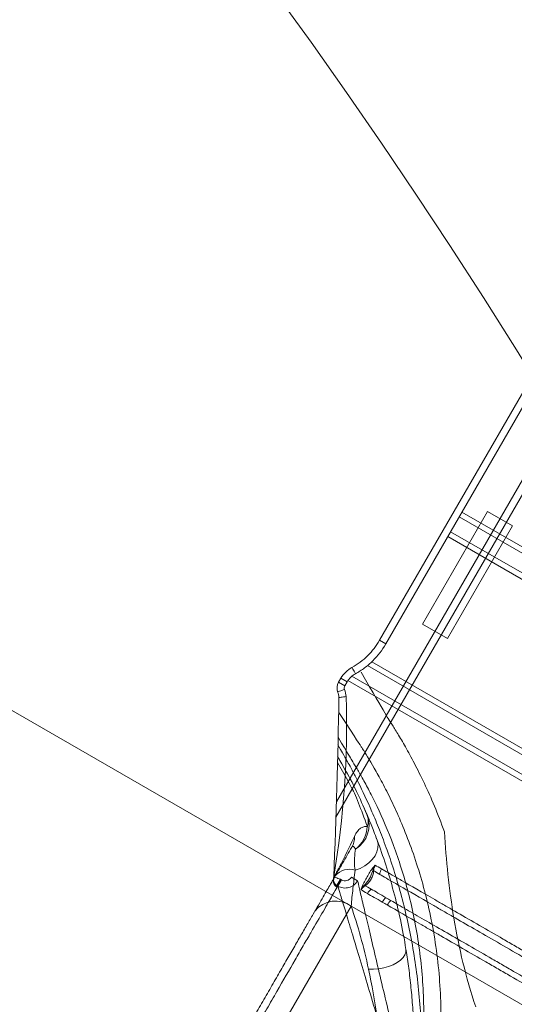
# Model space of a CAD drawing. Units: millimetres. Extents: x 32289 to 54298, y -7145 to 23565.
# Drawn here: x 46638 to 46672, y 9501 to 9569 of the extents above; entities that cross this region are included whole.
import ezdxf

# ---------------------------------------------------------------- set-up
doc = ezdxf.new("R2010")
doc.units = ezdxf.units.MM
doc.header["$LTSCALE"] = 30
doc.layers.add('InterSystem-dimension', color=7, linetype='Continuous', lineweight=5)
doc.layers.add('InterSystem-drawing', color=7, linetype='Continuous', lineweight=9)
doc.styles.add('arial', font='arial.ttf')
doc.dimstyles.new('IS_1-50(mm)', dxfattribs={"dimtxt": 200, "dimasz": 200, "dimexe": 10, "dimexo": 50, "dimgap": 20, "dimtad": 1, "dimdec": 0, "dimrnd": 10, "dimzin": 0, "dimtxsty": 'arial', "dimcen": 200, "dimclrd": 256, "dimclre": 256, "dimclrt": 256, "dimadec": 1, "dimazin": 0, "dimtfac": 1, "dimtdec": 0, "dimtmove": 0, "dimatfit": 3, "dimfxl": 0, "dimtolj": 1, "dimtzin": 0, "dimlwd": -1, "dimlwe": -1, "dimarcsym": 0})

# ---------------------------------------------------------------- blocks, each defined once
blk = doc.blocks.new('*D1')
at = {"layer": 'Defpoints', "color": 0, "transparency": 16777216}
for p in [(36286.525, 15758.697), (51690.487, 8532.204), (36286.525, 8486.35)]:
    blk.add_point(p, dxfattribs=at)
at = {"layer": 'InterSystem-dimension', "transparency": 16777216}
for p, q in [((36286.525, 8536.35), (36286.525, 15768.697)), ((51690.487, 8582.204), (51690.487, 15768.697)), ((51490.487, 15758.697), (36486.525, 15758.697))]:
    blk.add_line(p, q, dxfattribs=at)
for points in [[(36486.525, 15792.031), (36486.525, 15725.364), (36286.525, 15758.697)], [(51490.487, 15792.031), (51490.487, 15725.364), (51690.487, 15758.697)]]:
    blk.add_solid(points, dxfattribs=at)
at = {"layer": 'InterSystem-dimension', "transparency": 16777216, "insert": (43988.506, 15880.812), "char_height": 200, "attachment_point": 5, "style": 'arial'}
blk.add_mtext('\\A1;15400', dxfattribs=at)
blk = doc.blocks.new('*D2')
at = {"layer": 'Defpoints', "color": 0, "transparency": 16777216}
for p in [(46910.265, 14548.041), (35086.909, -150.714), (47828.866, -150.714)]:
    blk.add_point(p, dxfattribs=at)
at = {"layer": 'InterSystem-dimension', "transparency": 16777216}
for p, q in [((46860.265, 14548.041), (35076.909, 14548.041)), ((35086.909, 14348.041), (35086.909, 49.286)), ((47778.866, -150.714), (35076.909, -150.714))]:
    blk.add_line(p, q, dxfattribs=at)
for points in [[(35053.576, 14348.041), (35120.243, 14348.041), (35086.909, 14548.041)], [(35053.576, 49.286), (35120.243, 49.286), (35086.909, -150.714)]]:
    blk.add_solid(points, dxfattribs=at)
at = {"layer": 'InterSystem-dimension', "transparency": 16777216, "insert": (34964.795, 7198.663), "char_height": 200, "attachment_point": 5, "rotation": 90, "style": 'arial'}
blk.add_mtext('\\A1;14700', dxfattribs=at)

msp = doc.modelspace()

# ---------------------------------------------------------------- linework, layer by layer
at = {"layer": 'InterSystem-drawing'}
for p, q in [((46028.363, 9873.168), (46941.659, 9345.877)), ((46659.6, 9515.35), (46682.159, 9554.423)), ((46662.584, 9526.521), (46678.809, 9554.625)), ((46678.809, 9554.624), (46662.584, 9526.521)), ((46663.017, 9526.271), (46679.242, 9554.375)), ((46682.591, 9554.173), (46659.567, 9514.293)), ((46670.042, 9535.437), (46665.542, 9527.643)), ((46705.209, 9514.073), (46668.283, 9535.392)), ((46670.042, 9535.437), (46671.774, 9534.437)), ((46705.013, 9513.734), (46668.087, 9535.053)), ((46671.774, 9534.437), (46667.274, 9526.643)), ((46704.424, 9512.712), (46667.497, 9534.032)), ((46704.228, 9512.373), (46667.302, 9533.693)), ((46665.542, 9527.643), (46667.274, 9526.643)), ((46663.017, 9526.271), (46662.584, 9526.521)), ((46662.584, 9526.521), (46662.584, 9526.521)), ((46660.681, 9524.642), (46660.677, 9524.648)), ((46660.694, 9524.618), (46660.681, 9524.642)), ((46660.716, 9524.579), (46660.694, 9524.618)), ((46660.746, 9524.524), (46660.716, 9524.579)), ((46660.783, 9524.458), (46660.746, 9524.524)), ((46660.825, 9524.381), (46660.783, 9524.458)), ((46702.18, 9501.426), (46661.745, 9524.772)), ((46702.263, 9501.831), (46662.054, 9525.045)), ((46659.752, 9523.618), (46659.915, 9523.899)), ((46659.915, 9523.899), (46659.752, 9523.618)), ((46660.348, 9523.649), (46659.915, 9523.899)), ((46659.915, 9523.899), (46659.915, 9523.899)), ((46701.954, 9499.743), (46660.401, 9523.734)), ((46702.081, 9500.122), (46660.665, 9524.033)), ((46660.872, 9524.298), (46660.825, 9524.381)), ((46660.92, 9524.211), (46660.872, 9524.298)), ((46660.185, 9523.368), (46659.752, 9523.618)), ((46659.752, 9523.618), (46659.752, 9523.618)), ((46659.898, 9523.03), (46659.98, 9523.058)), ((46659.98, 9523.058), (46660.069, 9523.088)), ((46660.069, 9523.088), (46660.161, 9523.12)), ((46660.185, 9523.368), (46660.348, 9523.649)), ((46659.688, 9522.958), (46659.697, 9522.961)), ((46659.697, 9522.961), (46659.724, 9522.97)), ((46659.724, 9522.97), (46659.767, 9522.985)), ((46659.767, 9522.985), (46659.826, 9523.005)), ((46659.781, 9522.566), (46659.788, 9522.567)), ((46659.788, 9522.567), (46659.816, 9522.57)), ((46659.816, 9522.57), (46659.861, 9522.576)), ((46659.826, 9523.005), (46659.898, 9523.03)), ((46659.861, 9522.576), (46659.922, 9522.584)), ((46659.922, 9522.584), (46659.998, 9522.594)), ((46659.998, 9522.594), (46660.084, 9522.605)), ((46660.084, 9522.605), (46660.178, 9522.618)), ((46660.178, 9522.618), (46660.276, 9522.631)), ((46661.86, 9514.13), (46661.454, 9515.072)), ((46662.55, 9512.33), (46662.353, 9512.885)), ((46662.406, 9511.902), (46662.475, 9512.177)), ((46662.481, 9512.447), (46662.422, 9512.701)), ((46662.475, 9512.177), (46662.481, 9512.447)), ((46662.085, 9511.371), (46662.274, 9511.631)), ((46662.274, 9511.631), (46662.406, 9511.902)), ((46661.243, 9510.752), (46661.56, 9510.925)), ((46661.56, 9510.925), (46661.844, 9511.134)), ((46661.844, 9511.134), (46662.085, 9511.371)), ((46659.46, 9510.123), (46659.4, 9510.019)), ((46659.43, 9510.169), (46659.423, 9510.171)), ((46659.455, 9510.159), (46659.43, 9510.169)), ((46659.46, 9510.123), (46659.448, 9510.102)), ((46659.498, 9510.143), (46659.455, 9510.159)), ((46659.491, 9510.176), (46659.525, 9510.235)), ((46659.556, 9510.122), (46659.498, 9510.143)), ((46659.627, 9510.095), (46659.556, 9510.122)), ((46661.068, 9509.894), (46660.636, 9510.144)), ((46660.902, 9510.621), (46661.243, 9510.752)), ((46659.398, 9509.939), (46659.396, 9509.928)), ((46659.413, 9510.012), (46659.398, 9509.939)), ((46659.423, 9509.82), (46659.426, 9509.811)), ((46659.709, 9510.064), (46659.627, 9510.095)), ((46659.642, 9509.564), (46659.892, 9509.996)), ((46659.642, 9509.564), (46659.703, 9509.528)), ((46659.953, 9509.961), (46659.703, 9509.528)), ((46659.799, 9510.031), (46659.709, 9510.064)), ((46659.892, 9509.996), (46659.799, 9510.031)), ((46659.953, 9509.961), (46659.892, 9509.996)), ((46660.621, 9508.134), (46642.501, 9476.749)), ((46664.215, 9504.59), (46664.342, 9504.779)), ((46664.342, 9504.779), (46664.407, 9504.969)), ((46664.407, 9504.969), (46664.409, 9505.155)), ((46664.409, 9505.155), (46664.42, 9505.082)), ((46663.208, 9503.97), (46663.521, 9504.094)), ((46663.521, 9504.094), (46663.798, 9504.242)), ((46663.798, 9504.242), (46664.032, 9504.409)), ((46664.032, 9504.409), (46664.215, 9504.59)), ((46661.822, 9503.775), (46662.167, 9503.774)), ((46662.167, 9503.774), (46662.52, 9503.807)), ((46662.52, 9503.807), (46662.871, 9503.873)), ((46662.871, 9503.873), (46663.208, 9503.97))]:
    msp.add_line(p, q, dxfattribs=at)
for centre, radius, start, end in [((46322.87, 9328.887), 411.461, 22.30401, 97.67036), ((46596.412, 9520.745), 63.892, 350.47398, 1.69118), ((45978.871, 9536.005), 681.042, 357.826056, 358.869236), ((46659.91, 9513.744), 1.948, 301.17494, 22.20256), ((46660.596, 9514.026), 1.206, 341.45205, 22.12292), ((46659.642, 9513.745), 2.1, 307.42595, 357.1949), ((46659.424, 9512.916), 1.427, 330.30544, 2.03129), ((46659.892, 9509.996), 0.5, 159.54611, 197.19281), ((46659.891, 9509.996), 0.499, 159.48334, 197.18929), ((46659.898, 9509.963), 0.497, 159.22118, 196.6782), ((46660.49, 9509.437), 1.253, 70.83152, 140.42701), ((46662.073, 9510.714), 0.172, 280.05889, 307.92488), ((46662.413, 9510.748), 0.294, 171.83444, 201.03586), ((46662.137, 9510.821), 0.179, 270.43803, 284.72629), ((46663.644, 9510.183), 1.061, 149.95381, 171.5971), ((46659.894, 9509.877), 0.5, 174.14339, 240.10301), ((46659.891, 9509.996), 0.499, 197.19674, 240.06758), ((46659.898, 9509.963), 0.497, 197.87231, 240.26429), ((46661.56, 9509.269), 0.294, 98.96374, 128.16682), ((46661.358, 9509.471), 0.179, 15.27371, 29.56197), ((46661.419, 9509.581), 0.172, 352.07607, 19.94015), ((46662.664, 9508.486), 1.061, 128.40219, 150.04679), ((46659.542, 9506.675), 1.815, 53.51091, 141.53821), ((46663.762, 9507.852), 1.143, 130.04925, 150.07171), ((46664.132, 9507.639), 1.173, 130.62363, 150.10582)]:
    msp.add_arc(centre, radius, start, end, dxfattribs=at)
for points, knots in [([(46662.584, 9526.521), (46662.357, 9526.128), (46662.082, 9525.774), (46661.601, 9525.3), (46661.428, 9525.152), (46661.066, 9524.881), (46660.876, 9524.758), (46660.677, 9524.648)], [0, 0, 0, 0, 0.5, 0.5, 0.75, 0.75, 1, 1, 1, 1]), ([(46660.92, 9524.211), (46661.138, 9524.332), (46661.347, 9524.467), (46661.745, 9524.765), (46661.936, 9524.928), (46662.465, 9525.449), (46662.767, 9525.839), (46663.017, 9526.271)], [0, 0, 0, 0, 0.25, 0.25, 0.5, 0.5, 1, 1, 1, 1]), ([(46660.677, 9524.648), (46660.519, 9524.56), (46660.375, 9524.453), (46660.118, 9524.201), (46660.006, 9524.056), (46659.915, 9523.899)], [0, 0, 0, 0, 0.5, 0.5, 1, 1, 1, 1]), ([(46660.348, 9523.649), (46660.416, 9523.767), (46660.5, 9523.875), (46660.693, 9524.064), (46660.8, 9524.145), (46660.92, 9524.211)], [0, 0, 0, 0, 0.5, 0.5, 1, 1, 1, 1]), ([(46661.312, 9524.319), (46663.068, 9521.283), (46663.201, 9521.084), (46663.487, 9520.632), (46663.55, 9520.532), (46663.688, 9520.308), (46663.763, 9520.186), (46664.003, 9519.79), (46664.181, 9519.488), (46664.567, 9518.806), (46664.775, 9518.427), (46665.215, 9517.586), (46665.447, 9517.122), (46666.146, 9515.64), (46666.619, 9514.528), (46667.063, 9513.291)], [0, 0, 0, 0, 0.25, 0.25, 0.3125, 0.3125, 0.375, 0.375, 0.5, 0.5, 0.625, 0.625, 0.75, 0.75, 1, 1, 1, 1]), ([(46666.415, 9495.151), (46666.532, 9495.894), (46666.624, 9496.638), (46666.759, 9498.128), (46666.801, 9498.876), (46666.855, 9501.108), (46666.794, 9502.573), (46666.569, 9504.726), (46666.471, 9505.437), (46666.236, 9506.84), (46666.096, 9507.535), (46665.631, 9509.545), (46665.256, 9510.802), (46664.636, 9512.552), (46664.419, 9513.114), (46663.985, 9514.163), (46663.768, 9514.653), (46663.341, 9515.566), (46663.131, 9515.989), (46662.727, 9516.769), (46662.531, 9517.128), (46661.996, 9518.08), (46661.702, 9518.559), (46661.439, 9518.977), (46661.392, 9519.052), (46661.309, 9519.182), (46661.273, 9519.238), (46661.186, 9519.372), (46661.151, 9519.425), (46659.76, 9521.541)], [0, 0, 0, 0, 0.0625, 0.0625, 0.125, 0.125, 0.25, 0.25, 0.3125, 0.3125, 0.375, 0.375, 0.5, 0.5, 0.5625, 0.5625, 0.625, 0.625, 0.6875, 0.6875, 0.75, 0.75, 0.875, 0.875, 0.90625, 0.90625, 0.9375, 0.9375, 0.9980469, 0.9980469, 0.9980469, 0.9980469]), ([(46665.484, 9497.379), (46665.616, 9498.739), (46665.664, 9500.105), (46665.6, 9502.775), (46665.49, 9504.086), (46665.218, 9506.004), (46665.11, 9506.636), (46664.862, 9507.881), (46664.722, 9508.486), (46664.269, 9510.242), (46663.919, 9511.337), (46663.17, 9513.355), (46662.784, 9514.246), (46662.23, 9515.414), (46662.049, 9515.776), (46661.703, 9516.44), (46661.541, 9516.738), (46661.243, 9517.269), (46661.107, 9517.504), (46660.866, 9517.911), (46660.76, 9518.084), (46660.535, 9518.447), (46660.444, 9518.59), (46659.721, 9519.834)], [0, 0, 0, 0, 0.125, 0.125, 0.25, 0.25, 0.3125, 0.3125, 0.375, 0.375, 0.5, 0.5, 0.625, 0.625, 0.6875, 0.6875, 0.75, 0.75, 0.8125, 0.8125, 0.875, 0.875, 0.9723173, 0.9723173, 0.9723173, 0.9723173]), ([(46659.708, 9519.289), (46660.24, 9518.366), (46660.263, 9518.325), (46660.34, 9518.185), (46660.403, 9518.071), (46660.56, 9517.779), (46660.655, 9517.602), (46660.873, 9517.183), (46660.997, 9516.94), (46661.407, 9516.115), (46661.723, 9515.449), (46662.23, 9514.279), (46662.406, 9513.859), (46662.76, 9512.963), (46662.937, 9512.493), (46663.461, 9511.018), (46663.799, 9509.948), (46664.413, 9507.646), (46664.679, 9506.445), (46665.109, 9503.964), (46665.272, 9502.683), (46665.424, 9500.709), (46665.459, 9500.044), (46665.496, 9498.715), (46665.498, 9498.048), (46665.484, 9497.379)], [0.0187868, 0.0187868, 0.0187868, 0.0187868, 0.0625, 0.0625, 0.125, 0.125, 0.1875, 0.1875, 0.25, 0.25, 0.375, 0.375, 0.4375, 0.4375, 0.5, 0.5, 0.625, 0.625, 0.75, 0.75, 0.875, 0.875, 0.9375, 0.9375, 1, 1, 1, 1]), ([(46659.688, 9518.477), (46660.541, 9516.986), (46660.61, 9516.851), (46660.781, 9516.51), (46660.887, 9516.293), (46661.221, 9515.595), (46661.464, 9515.065), (46661.714, 9514.48)], [0.0685169, 0.0685169, 0.0685169, 0.0685169, 0.25, 0.25, 0.5, 0.5, 1, 1, 1, 1]), ([(46661.74, 9513.642), (46661.533, 9514.242), (46661.325, 9514.789), (46661.033, 9515.512), (46660.939, 9515.737), (46660.784, 9516.096), (46660.721, 9516.239), (46659.677, 9518.076)], [0, 0, 0, 0, 0.5, 0.5, 0.75, 0.75, 0.9352885, 0.9352885, 0.9352885, 0.9352885]), ([(46661.714, 9514.48), (46661.751, 9514.393), (46661.792, 9514.294), (46661.887, 9514.067), (46661.94, 9513.939), (46662.057, 9513.649), (46662.121, 9513.489), (46662.261, 9513.129), (46662.337, 9512.93), (46662.422, 9512.701)], [0, 0, 0, 0, 0.25, 0.25, 0.5, 0.5, 0.75, 0.75, 1, 1, 1, 1]), ([(46660.851, 9512.966), (46660.917, 9513.107), (46660.983, 9513.217), (46661.122, 9513.4), (46661.193, 9513.47), (46661.339, 9513.574), (46661.414, 9513.61), (46661.572, 9513.649), (46661.654, 9513.654), (46661.74, 9513.642)], [0, 0, 0, 0, 0.25, 0.25, 0.5, 0.5, 0.75, 0.75, 1, 1, 1, 1]), ([(46659.434, 9510.139), (46659.475, 9510.217), (46659.524, 9510.309), (46659.629, 9510.509), (46659.685, 9510.617), (46659.86, 9510.954), (46659.983, 9511.196), (46660.356, 9511.938), (46660.608, 9512.453), (46660.851, 9512.966)], [0, 0, 0, 0, 0.125, 0.125, 0.25, 0.25, 0.5, 0.5, 1, 1, 1, 1]), ([(46667.063, 9513.291), (46667.131, 9512.307), (46667.209, 9511.32), (46667.419, 9509.327), (46667.552, 9508.323), (46667.895, 9506.29), (46668.102, 9505.266), (46668.6, 9503.213), (46668.892, 9502.186), (46669.235, 9501.176)], [0, 0, 0, 0, 0.25, 0.25, 0.5, 0.5, 0.75, 0.75, 1, 1, 1, 1]), ([(46660.664, 9512.209), (46660.452, 9511.842), (46660.24, 9511.474), (46659.931, 9510.939), (46659.83, 9510.764), (46659.636, 9510.428), (46659.543, 9510.267), (46659.46, 9510.123)], [0, 0, 0, 0, 0.5, 0.5, 0.75, 0.75, 1, 1, 1, 1]), ([(46660.918, 9512.077), (46660.87, 9512.167), (46660.828, 9512.229), (46660.768, 9512.272), (46660.749, 9512.279), (46660.709, 9512.267), (46660.688, 9512.251), (46660.664, 9512.209)], [0, 0, 0, 0, 0.5, 0.5, 0.75, 0.75, 1, 1, 1, 1]), ([(46662.422, 9512.701), (46662.83, 9511.601), (46663.214, 9510.417), (46663.889, 9507.901), (46664.182, 9506.568), (46664.409, 9505.155)], [0, 0, 0, 0, 0.5, 0.5, 1, 1, 1, 1]), ([(46660.918, 9512.077), (46660.891, 9511.904), (46660.867, 9511.705), (46660.849, 9511.352), (46660.846, 9511.225), (46660.852, 9511.015), (46660.855, 9510.942), (46660.87, 9510.787), (46660.88, 9510.706), (46660.902, 9510.621)], [0, 0, 0, 0, 0.5, 0.5, 0.75, 0.75, 0.875, 0.875, 1, 1, 1, 1]), ([(46660.636, 9510.144), (46660.57, 9510.03), (46660.458, 9509.945), (46660.206, 9509.877), (46660.067, 9509.895), (46659.953, 9509.961)], [0, 0, 0, 0, 0.5, 0.5, 1, 1, 1, 1]), ([(46660.902, 9510.621), (46660.84, 9510.19), (46660.789, 9509.771), (46660.698, 9508.945), (46660.658, 9508.537), (46660.621, 9508.134)], [0, 0, 0, 0, 0.5, 0.5, 1, 1, 1, 1]), ([(46662.122, 9510.789), (46662.087, 9510.748), (46662.053, 9510.7), (46661.984, 9510.599), (46661.95, 9510.546), (46661.848, 9510.384), (46661.783, 9510.274), (46661.655, 9510.053), (46661.593, 9509.942), (46661.504, 9509.774), (46661.475, 9509.717), (46661.421, 9509.606), (46661.397, 9509.551), (46661.378, 9509.501)], [0, 0, 0, 0, 0.125, 0.125, 0.25, 0.25, 0.5, 0.5, 0.75, 0.75, 0.875, 0.875, 1, 1, 1, 1]), ([(46662.103, 9510.545), (46662.053, 9510.375), (46661.986, 9510.213), (46661.811, 9509.909), (46661.702, 9509.768), (46661.58, 9509.639)], [0, 0, 0, 0, 0.5, 0.5, 1, 1, 1, 1]), ([(46661.589, 9509.557), (46661.673, 9509.612), (46661.751, 9509.679), (46661.89, 9509.828), (46661.952, 9509.911), (46662.054, 9510.088), (46662.094, 9510.181), (46662.154, 9510.377), (46662.173, 9510.478), (46662.178, 9510.579)], [0, 0, 0, 0, 0.25, 0.25, 0.5, 0.5, 0.75, 0.75, 1, 1, 1, 1]), ([(46659.4, 9510.019), (46659.385, 9509.993), (46659.336, 9509.909), (46659.193, 9509.661), (46658.973, 9509.28), (46658.695, 9508.798), (46658.369, 9508.233), (46657.995, 9507.585), (46657.571, 9506.852), (46657.101, 9506.038), (46656.593, 9505.157), (46656.045, 9504.209), (46655.459, 9503.194), (46654.838, 9502.119), (46654.192, 9500.999), (46653.518, 9499.831), (46652.821, 9498.623), (46652.106, 9497.385), (46651.384, 9496.136), (46650.655, 9494.872), (46649.921, 9493.601), (46649.193, 9492.34), (46648.483, 9491.111), (46647.789, 9489.908), (46647.111, 9488.735), (46646.465, 9487.616), (46645.861, 9486.569), (46645.295, 9485.589), (46644.766, 9484.673), (46644.288, 9483.845), (46643.868, 9483.117), (46643.501, 9482.482), (46643.186, 9481.936), (46642.941, 9481.511), (46642.76, 9481.198), (46642.634, 9480.98), (46642.548, 9480.831), (46642.529, 9480.798), (46642.519, 9480.781)], [0, 0, 0, 0, 0.012191, 0.039373, 0.067355, 0.095337, 0.122515, 0.149694, 0.177634, 0.205576, 0.233252, 0.260929, 0.289365, 0.317801, 0.346277, 0.374752, 0.404018, 0.433283, 0.462417, 0.491551, 0.521517, 0.551484, 0.580833, 0.610181, 0.640403, 0.670623, 0.699618, 0.728613, 0.758496, 0.788378, 0.816608, 0.844837, 0.873936, 0.903034, 0.927004, 0.950973, 0.975486, 1, 1, 1, 1]), ([(46643.202, 9480.964), (46643.215, 9480.987), (46643.278, 9481.096), (46643.446, 9481.386), (46643.514, 9481.504), (46643.675, 9481.783), (46643.767, 9481.942), (46644.075, 9482.476), (46644.323, 9482.906), (46644.759, 9483.661), (46644.916, 9483.933), (46645.247, 9484.505), (46645.42, 9484.805), (46645.963, 9485.746), (46646.357, 9486.428), (46646.994, 9487.531), (46647.214, 9487.913), (46647.662, 9488.688), (46647.89, 9489.083), (46648.587, 9490.291), (46649.069, 9491.125), (46649.817, 9492.421), (46650.069, 9492.858), (46650.572, 9493.729), (46651.076, 9494.602), (46651.582, 9495.479), (46652.089, 9496.357), (46652.344, 9496.798), (46653.105, 9498.116), (46653.599, 9498.972), (46654.32, 9500.221), (46654.558, 9500.632), (46655.026, 9501.443), (46655.257, 9501.844), (46655.929, 9503.008), (46656.35, 9503.737), (46656.941, 9504.76), (46657.131, 9505.089), (46657.497, 9505.723), (46657.67, 9506.024), (46658.161, 9506.874), (46658.45, 9507.374), (46658.948, 9508.237), (46659.157, 9508.598), (46659.473, 9509.146), (46659.583, 9509.337), (46659.645, 9509.443)], [0, 0, 0, 0, 0.0625, 0.0625, 0.09375, 0.09375, 0.125, 0.125, 0.1875, 0.1875, 0.21875, 0.21875, 0.25, 0.25, 0.3125, 0.3125, 0.34375, 0.34375, 0.375, 0.375, 0.4375, 0.4375, 0.46875, 0.46875, 0.5, 0.53125, 0.53125, 0.5625, 0.5625, 0.625, 0.625, 0.65625, 0.65625, 0.6875, 0.6875, 0.75, 0.75, 0.78125, 0.78125, 0.8125, 0.8125, 0.875, 0.875, 0.9375, 0.9375, 1, 1, 1, 1]), ([(46659.454, 9510.104), (46659.447, 9510.093), (46659.417, 9510.045), (46659.401, 9509.935), (46659.413, 9509.847), (46659.422, 9509.824), (46659.423, 9509.821)], [0, 0, 0, 0, 0.1186334, 0.5188307, 0.9355191, 1, 1, 1, 1]), ([(46659.426, 9509.811), (46659.421, 9509.826), (46659.416, 9509.842), (46659.414, 9509.848), (46659.414, 9509.849)], [0, 0, 0, 0, 0.962547, 1, 1, 1, 1]), ([(46659.703, 9509.528), (46659.817, 9509.462), (46659.942, 9509.42), (46660.202, 9509.386), (46660.335, 9509.395), (46660.713, 9509.496), (46660.936, 9509.666), (46661.068, 9509.894)], [0, 0, 0, 0, 0.25, 0.25, 0.5, 0.5, 1, 1, 1, 1]), ([(46659.703, 9509.528), (46659.714, 9509.492), (46659.752, 9509.367), (46659.846, 9509.053), (46659.884, 9508.928), (46659.97, 9508.643), (46660.018, 9508.483), (46660.125, 9508.13), (46660.183, 9507.937), (46660.308, 9507.521), (46660.376, 9507.296), (46660.589, 9506.587), (46660.745, 9506.07), (46661.078, 9504.961), (46661.256, 9504.369), (46661.631, 9503.121), (46661.826, 9502.472), (46662.425, 9500.474), (46662.846, 9499.07), (46663.285, 9497.605)], [0, 0, 0, 0, 0.125, 0.125, 0.1875, 0.1875, 0.25, 0.25, 0.3125, 0.3125, 0.375, 0.375, 0.5, 0.5, 0.625, 0.625, 0.75, 0.75, 1, 1, 1, 1]), ([(46663.928, 9497.778), (46663.576, 9499.265), (46663.238, 9500.692), (46662.758, 9502.722), (46662.602, 9503.381), (46662.303, 9504.65), (46662.161, 9505.251), (46661.895, 9506.378), (46661.771, 9506.904), (46661.602, 9507.625), (46661.548, 9507.853), (46661.449, 9508.276), (46661.403, 9508.472), (46661.318, 9508.831), (46661.28, 9508.994), (46661.212, 9509.284), (46661.182, 9509.411), (46661.107, 9509.73), (46661.077, 9509.858), (46661.068, 9509.894)], [0, 0, 0, 0, 0.25, 0.25, 0.375, 0.375, 0.5, 0.5, 0.625, 0.625, 0.6875, 0.6875, 0.75, 0.75, 0.8125, 0.8125, 0.875, 0.875, 1, 1, 1, 1]), ([(46663.958, 9509.551), (46664.611, 9509.174), (46665.376, 9508.732), (46666.463, 9508.104), (46666.687, 9507.975), (46667.149, 9507.708), (46667.387, 9507.571), (46668.112, 9507.153), (46668.612, 9506.864), (46669.645, 9506.267), (46670.178, 9505.96), (46671.277, 9505.325), (46671.844, 9504.998), (46672.989, 9504.337), (46673.57, 9504.001), (46674.744, 9503.323), (46675.333, 9502.983), (46675.925, 9502.642)], [0, 0, 0, 0, 0.25, 0.25, 0.3125, 0.3125, 0.375, 0.375, 0.5, 0.5, 0.625, 0.625, 0.75, 0.75, 0.875, 0.875, 1, 1, 1, 1]), ([(46676.121, 9502.981), (46674.929, 9503.669), (46673.76, 9504.343), (46672.327, 9505.17), (46672.042, 9505.335), (46671.475, 9505.663), (46671.192, 9505.826), (46670.362, 9506.305), (46669.825, 9506.615), (46668.784, 9507.216), (46668.28, 9507.507), (46667.55, 9507.929), (46667.311, 9508.067), (46666.845, 9508.336), (46666.62, 9508.466), (46665.524, 9509.099), (46664.754, 9509.543), (46664.096, 9509.923)], [0, 0, 0, 0, 0.25, 0.25, 0.3125, 0.3125, 0.375, 0.375, 0.5, 0.5, 0.625, 0.625, 0.6875, 0.6875, 0.75, 0.75, 1, 1, 1, 1]), ([(46661.822, 9503.775), (46661.659, 9504.552), (46661.474, 9505.308), (46661.071, 9506.761), (46660.852, 9507.461), (46660.621, 9508.134)], [0, 0, 0, 0, 0.5, 0.5, 1, 1, 1, 1]), ([(46663.115, 9508.224), (46663.773, 9507.845), (46664.544, 9507.399), (46665.64, 9506.766), (46665.866, 9506.636), (46666.332, 9506.367), (46666.571, 9506.229), (46667.301, 9505.808), (46667.805, 9505.517), (46668.846, 9504.916), (46669.383, 9504.606), (46670.215, 9504.126), (46670.497, 9503.963), (46671.064, 9503.635), (46671.349, 9503.471), (46672.78, 9502.645), (46673.948, 9501.97), (46675.14, 9501.282)], [0, 0, 0, 0, 0.25, 0.25, 0.3125, 0.3125, 0.375, 0.375, 0.5, 0.5, 0.625, 0.625, 0.6875, 0.6875, 0.75, 0.75, 1, 1, 1, 1]), ([(46675.335, 9501.621), (46674.152, 9502.304), (46672.992, 9502.974), (46671.57, 9503.795), (46671.288, 9503.958), (46670.725, 9504.283), (46670.444, 9504.445), (46669.618, 9504.922), (46669.084, 9505.23), (46668.05, 9505.827), (46667.549, 9506.116), (46666.583, 9506.674), (46666.116, 9506.943), (46665.239, 9507.449), (46664.826, 9507.688), (46664.052, 9508.135), (46663.695, 9508.341), (46663.368, 9508.53)], [0, 0, 0, 0, 0.25, 0.25, 0.3125, 0.3125, 0.375, 0.375, 0.5, 0.5, 0.625, 0.625, 0.75, 0.75, 0.875, 0.875, 1, 1, 1, 1]), ([(46664.42, 9505.082), (46664.483, 9504.672), (46664.611, 9503.828), (46664.763, 9502.509), (46664.882, 9501.141), (46664.983, 9499.422), (46664.987, 9498.146), (46664.989, 9497.341)], [0, 0, 0, 0, 0.165898, 0.341666, 0.519217, 0.696774, 1, 1, 1, 1]), ([(46662.885, 9496.938), (46662.77, 9498.141), (46662.611, 9499.318), (46662.249, 9501.599), (46662.045, 9502.705), (46661.822, 9503.775)], [0, 0, 0, 0, 0.5, 0.5, 1, 1, 1, 1])]:
    msp.add_open_spline(points, degree=3, knots=knots, dxfattribs=at)
for points in [[(46659.752, 9523.618), (46659.637, 9523.419), (46659.614, 9523.175), (46659.688, 9522.958)], [(46660.161, 9523.12), (46660.133, 9523.202), (46660.142, 9523.293), (46660.185, 9523.368)], [(46660.276, 9522.631), (46660.254, 9522.798), (46660.216, 9522.961), (46660.161, 9523.12)], [(46659.688, 9522.958), (46659.732, 9522.83), (46659.763, 9522.699), (46659.781, 9522.566)], [(46662.122, 9510.789), (46662.178, 9510.856), (46662.232, 9510.915), (46662.285, 9510.969)], [(46662.139, 9510.642), (46662.175, 9510.757), (46662.222, 9510.867), (46662.285, 9510.969)], [(46662.183, 9510.648), (46662.197, 9510.76), (46662.232, 9510.869), (46662.285, 9510.969)], [(46662.725, 9510.715), (46662.555, 9510.813), (46662.408, 9510.898), (46662.285, 9510.969)], [(46659.423, 9510.171), (46659.426, 9510.164), (46659.429, 9510.153), (46659.434, 9510.139)], [(46659.434, 9510.139), (46659.45, 9510.135), (46659.463, 9510.129), (46659.46, 9510.123)], [(46662.139, 9510.642), (46662.124, 9510.612), (46662.113, 9510.579), (46662.103, 9510.545)], [(46662.178, 9510.579), (46662.179, 9510.601), (46662.18, 9510.624), (46662.183, 9510.648)], [(46662.178, 9510.579), (46662.296, 9510.511), (46662.435, 9510.431), (46662.594, 9510.338)], [(46662.594, 9510.338), (46662.874, 9510.177), (46663.215, 9509.98), (46663.617, 9509.748)], [(46663.753, 9510.121), (46663.349, 9510.354), (46663.007, 9510.552), (46662.725, 9510.715)], [(46664.096, 9509.923), (46663.977, 9509.992), (46663.863, 9510.058), (46663.753, 9510.121)], [(46659.652, 9509.532), (46659.647, 9509.546), (46659.644, 9509.557), (46659.642, 9509.564)], [(46659.645, 9509.443), (46659.662, 9509.474), (46659.661, 9509.506), (46659.652, 9509.532)], [(46661.514, 9509.56), (46661.432, 9509.471), (46661.36, 9509.375), (46661.304, 9509.269)], [(46661.531, 9509.519), (46661.441, 9509.45), (46661.364, 9509.365), (46661.304, 9509.269)], [(46661.378, 9509.501), (46661.348, 9509.419), (46661.324, 9509.343), (46661.304, 9509.269)], [(46661.58, 9509.639), (46661.556, 9509.614), (46661.533, 9509.588), (46661.514, 9509.56)], [(46661.531, 9509.519), (46661.531, 9509.519), (46661.532, 9509.519), (46661.532, 9509.52)], [(46661.532, 9509.52), (46661.535, 9509.522), (46661.538, 9509.524), (46661.54, 9509.526)], [(46661.54, 9509.526), (46661.545, 9509.529), (46661.551, 9509.533), (46661.556, 9509.537)], [(46661.556, 9509.537), (46661.567, 9509.544), (46661.578, 9509.551), (46661.589, 9509.557)], [(46662.005, 9509.317), (46661.845, 9509.409), (46661.706, 9509.489), (46661.589, 9509.557)], [(46663.617, 9509.748), (46663.726, 9509.685), (46663.84, 9509.619), (46663.958, 9509.551)], [(46661.304, 9509.269), (46661.427, 9509.198), (46661.574, 9509.114), (46661.744, 9509.015)], [(46661.744, 9509.015), (46662.026, 9508.853), (46662.369, 9508.655), (46662.772, 9508.422)], [(46663.027, 9508.727), (46662.626, 9508.959), (46662.285, 9509.155), (46662.005, 9509.317)], [(46662.772, 9508.422), (46662.882, 9508.359), (46662.996, 9508.293), (46663.115, 9508.224)], [(46663.368, 9508.53), (46663.25, 9508.598), (46663.136, 9508.664), (46663.027, 9508.727)]]:
    msp.add_open_spline(points, degree=3, dxfattribs=at)

# ---------------------------------------------------------------- dimensions: what is measured, and where the dimension line sits
at = {"layer": 'InterSystem-dimension'}
dim = msp.add_linear_dim(base=(36286.525, 15758.697), p1=(51690.487, 8532.204), p2=(36286.525, 8486.35), dimstyle='IS_1-50(mm)', dxfattribs=at)
dim.commit()
dim.dimension.update_dxf_attribs({"geometry": '*D1', "text_midpoint": (43988.506, 15758.697), "dimtype": 160})
dim = msp.add_linear_dim(base=(35086.909, -150.714), p1=(46910.265, 14548.041), p2=(47828.866, -150.714), angle=90, dimstyle='IS_1-50(mm)', dxfattribs=at)
dim.commit()
dim.dimension.update_dxf_attribs({"geometry": '*D2', "text_midpoint": (34964.795, 7198.663)})

doc.saveas('drawing.dxf')
